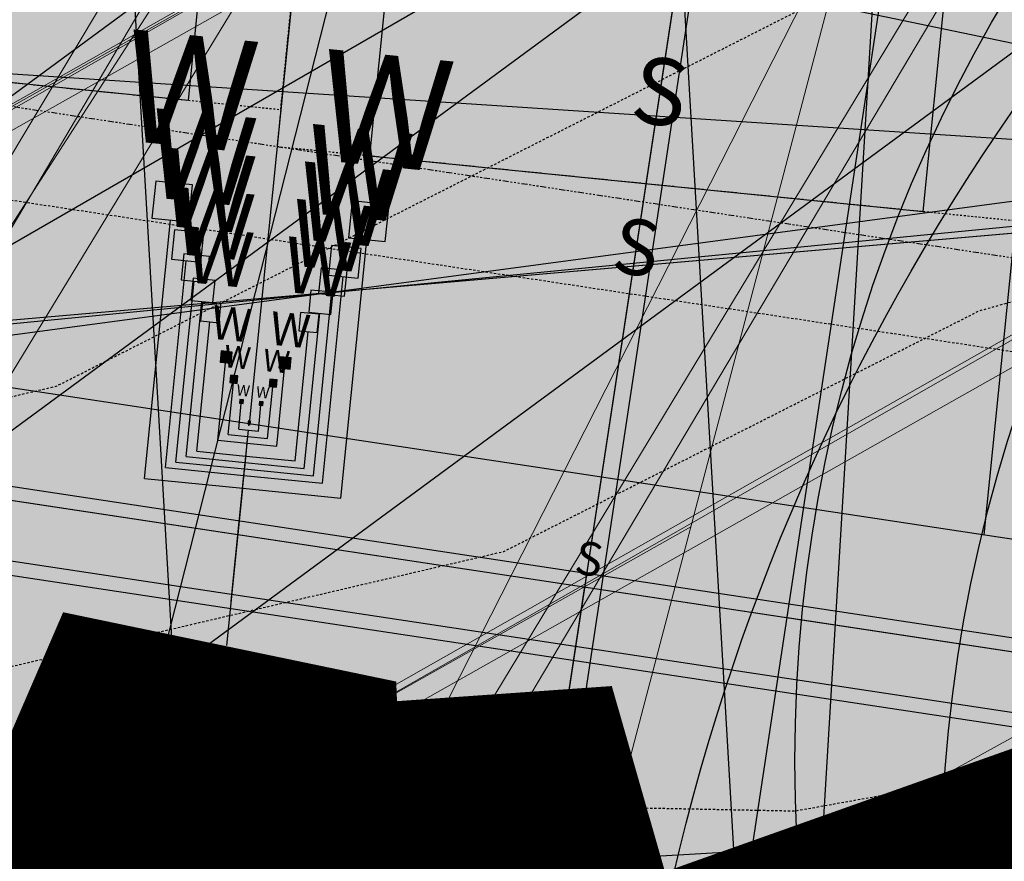
# Model space of a CAD drawing. Units: feet. Extents: x 2180049 to 2187117, y 13685001 to 13690677.
# Drawn here: x 2184783 to 2184836, y 13687415 to 13687460 of the extents above; entities that cross this region are included whole.
import ezdxf
from ezdxf.enums import TextEntityAlignment as Align

# ---------------------------------------------------------------- set-up
doc = ezdxf.new("R2010")
doc.units = ezdxf.units.FT
doc.header["$MEASUREMENT"] = 0
doc.linetypes.add('HIDDEN2', pattern=[0.1875, 0.125, -0.0625])
doc.linetypes.add('SETBACK', pattern=[0.7625, 0.325, -0.0625, 0.0625, -0.0625, 0.0625, -0.0625, 0.0625, -0.0625])
doc.layers.add('C-DTLS', color=2, linetype='Continuous', lineweight=0)
for name, color, linetype in [('CE-TOPO-MAJR', 14, 'HIDDEN2'), ('CE-TOPO-MINR', 13, 'HIDDEN2'), ('CP-BLDG-SBCK-U1', 1, 'SETBACK'), ('CP-DRWY-CDTL-U1', 7, 'Continuous'), ('CP-DRWY-CDTL-U1 @ 1000', 7, 'Continuous'), ('CP-DRWY-CDTL-U1 @ 2000', 7, 'Continuous'), ('CP-ELEC-STRC-U1', 4, 'Continuous'), ('CP-ELEC-STRC-U1 @ 2000', 4, 'Continuous'), ('CP-PAD-SETBACK', 13, 'Continuous'), ('CP-PAD-U1', 2, 'Continuous'), ('CP-ROAD-CURB-U1', 2, 'Continuous'), ('CP-RWAY-ESMT-U1', 3, 'Continuous'), ('CP-SSWR-STRC-U1', 1, 'Continuous'), ('CP-SSWR-STRC-U1 @ 2000', 1, 'Continuous'), ('CP-SSWR-SVRC-U1', 3, 'Continuous'), ('CP-SSWR-SVRC-U1 @ 100', 3, 'Continuous'), ('CP-SSWR-SVRC-U1 @ 1000', 3, 'Continuous'), ('CP-SSWR-SVRC-U1 @ 20', 3, 'Continuous'), ('CP-SSWR-SVRC-U1 @ 2000', 3, 'Continuous'), ('CP-SSWR-SVRC-U1 @ 30', 3, 'Continuous'), ('CP-SSWR-SVRC-U1 @ 50', 3, 'Continuous'), ('CP-SSWR-SVRC-U1 @ 60', 3, 'Continuous'), ('CP-SSWR-SVRC-U1 @ 70', 3, 'Continuous'), ('CP-SSWR-SVRC-U1 @ 80', 3, 'Continuous'), ('CP-SSWR-SYBL-U1', 2, 'Continuous'), ('CP-SSWR-SYBL-U1 @ 1000', 2, 'Continuous'), ('CP-SSWR-SYBL-U1 @ 2000', 2, 'Continuous'), ('CP-SUBD-LOTS-U1', 2, 'Continuous'), ('CP-SWLK-STRC-U1', 1, 'Continuous'), ('CP-TEXT-PAD', 7, 'Continuous'), ('CP-UTIL-ESMT-U1', 2, 'HIDDEN2'), ('CP-WATR-MAIN-U1', 5, 'Continuous'), ('CP-WATR-STRC-U1', 4, 'Continuous'), ('CP-WATR-STRC-U1 @ 1000', 4, 'Continuous'), ('CP-WATR-STRC-U1 @ 2000', 4, 'Continuous'), ('CP-WATR-SVRC-U1', 3, 'Continuous'), ('CP-WATR-SVRC-U1 @ 1', 3, 'Continuous'), ('CP-WATR-SVRC-U1 @ 10', 3, 'Continuous'), ('CP-WATR-SVRC-U1 @ 100', 3, 'Continuous'), ('CP-WATR-SVRC-U1 @ 1000', 3, 'Continuous'), ('CP-WATR-SVRC-U1 @ 20', 3, 'Continuous'), ('CP-WATR-SVRC-U1 @ 2000', 3, 'Continuous'), ('CP-WATR-SVRC-U1 @ 30', 3, 'Continuous'), ('CP-WATR-SVRC-U1 @ 50', 3, 'Continuous'), ('CP-WATR-SVRC-U1 @ 60', 3, 'Continuous'), ('CP-WATR-SVRC-U1 @ 70', 3, 'Continuous'), ('CP-WATR-SVRC-U1 @ 80', 3, 'Continuous')]:
    doc.layers.add(name, color=color, linetype=linetype)
doc.styles.get("Standard").update_dxf_attribs({"font": 'ariali.ttf'})

# ---------------------------------------------------------------- blocks, each defined once
blk = doc.blocks.new('*U11')
for p, q in [((-0.0575702969185025, -0.04342419731802879), (-0.06222629633915172, 0.03644019818706874)), ((-0.0598982966288267, -0.003491999565487118), (0.0598982966288267, 0.003491999565487118))]:
    blk.add_line(p, q)
blk = doc.blocks.new('*U222')
at = {"layer": 'CP-WATR-STRC-U1 @ 2000', "xscale": 2000, "yscale": 2000, "zscale": 2000}
blk.add_blockref('*U11', (2184911.778831141, 13687420.60687688), dxfattribs=at)
blk = doc.blocks.new('*U18')
blk.add_line((0.05320000000000392, -0.1144374946227847), (0.05320000000000391, 0.105000000000004))
blk = doc.blocks.new('*U229')
at = {"layer": 'CP-WATR-SVRC-U1 @ 2000', "xscale": 1999.999999999999, "yscale": 1999.999999999999, "zscale": 1999.999999999999, "rotation": 86.24939552913865}
blk.add_blockref('*U18', (2184619.415178745, 13687361.31348402), dxfattribs=at)
blk = doc.blocks.new('*U21')
blk.add_line((-0.0531999999999897, -0.03499999999999659), (-0.0531999999999897, 0.105000000000004))
blk = doc.blocks.new('*U232')
at = {"layer": 'CP-WATR-SVRC-U1 @ 1000', "xscale": 999.9999999999993, "yscale": 999.9999999999993, "zscale": 999.9999999999993, "rotation": 356.5535784320579}
blk.add_blockref('*U21', (2184880.205729103, 13687426.66939406), dxfattribs=at)
blk = doc.blocks.new('*U22')
for points in [[(-0.06319999999999482, 0.105000000000004), (-0.04319999999999879, 0.105000000000004), (-0.04319999999999879, 0.125), (-0.06319999999999482, 0.125)], [(0.04320000000001301, 0.105000000000004), (0.06320000000000903, 0.105000000000004), (0.06320000000000903, 0.125), (0.04320000000001301, 0.125)]]:
    blk.add_hatch(color=256).paths.add_polyline_path(points)
for p, q in [((-0.0531999999999897, -0.03499999999999659), (-0.0531999999999897, 0.105000000000004)), ((0.05320000000000391, -0.03499999999999659), (0.05320000000000391, 0.105000000000004)), ((-0.0531999999999897, -0.03499999999999659), (0, -0.03499999999999659)), ((0, -0.1201499063684761), (0, -0.03499999999999659)), ((0, -0.03499999999999659), (0.05320000000000391, -0.03499999999999659))]:
    blk.add_line(p, q)
for points in [[(-0.06319999999999482, 0.105000000000004), (-0.04319999999999879, 0.105000000000004), (-0.04319999999999879, 0.125), (-0.06319999999999482, 0.125)], [(0.04320000000001301, 0.105000000000004), (0.06320000000000903, 0.105000000000004), (0.06320000000000903, 0.125), (0.04320000000001301, 0.125)]]:
    blk.add_lwpolyline(points, close=True)
for p in [(-0.0494340947999774, 0.1452304956475245), (0.0563878244269489, 0.1452304956475245)]:
    blk.add_text('W', height=0.06).set_placement(p, align=Align.CENTER)
blk = doc.blocks.new('*U233')
at = {"layer": 'CP-WATR-SVRC-U1 @ 1', "rotation": 354.2619465192102}
blk.add_blockref('*U22', (2184795.37558666, 13687438.39535801), dxfattribs=at)
at = {"layer": 'CP-WATR-SVRC-U1 @ 10', "xscale": 9.999999999999995, "yscale": 9.999999999999995, "zscale": 9.999999999999995, "rotation": 354.2619465192102}
blk.add_blockref('*U22', (2184795.37558666, 13687438.39535801), dxfattribs=at)
at = {"layer": 'CP-WATR-SVRC-U1 @ 100', "xscale": 99.99999999999996, "yscale": 99.99999999999996, "zscale": 99.99999999999996, "rotation": 354.2619465192102}
blk.add_blockref('*U22', (2184795.37558666, 13687438.39535801), dxfattribs=at)
at = {"layer": 'CP-WATR-SVRC-U1 @ 20', "xscale": 19.99999999999999, "yscale": 19.99999999999999, "zscale": 19.99999999999999, "rotation": 354.2619465192102}
blk.add_blockref('*U22', (2184795.37558666, 13687438.39535801), dxfattribs=at)
at = {"layer": 'CP-WATR-SVRC-U1 @ 30', "xscale": 29.99999999999999, "yscale": 29.99999999999999, "zscale": 29.99999999999999, "rotation": 354.2619465192102}
blk.add_blockref('*U22', (2184795.37558666, 13687438.39535801), dxfattribs=at)
at = {"layer": 'CP-WATR-SVRC-U1 @ 50', "xscale": 49.99999999999998, "yscale": 49.99999999999998, "zscale": 49.99999999999998, "rotation": 354.2619465192102}
blk.add_blockref('*U22', (2184795.37558666, 13687438.39535801), dxfattribs=at)
at = {"layer": 'CP-WATR-SVRC-U1 @ 60', "xscale": 59.99999999999997, "yscale": 59.99999999999997, "zscale": 59.99999999999997, "rotation": 354.2619465192102}
blk.add_blockref('*U22', (2184795.37558666, 13687438.39535801), dxfattribs=at)
at = {"layer": 'CP-WATR-SVRC-U1 @ 70', "xscale": 69.99999999999997, "yscale": 69.99999999999997, "zscale": 69.99999999999997, "rotation": 354.2619465192102}
blk.add_blockref('*U22', (2184795.37558666, 13687438.39535801), dxfattribs=at)
at = {"layer": 'CP-WATR-SVRC-U1 @ 80', "xscale": 79.99999999999996, "yscale": 79.99999999999996, "zscale": 79.99999999999996, "rotation": 354.2619465192102}
blk.add_blockref('*U22', (2184795.37558666, 13687438.39535801), dxfattribs=at)
blk = doc.blocks.new('*U19')
blk.add_line((0.05320000000000391, -0.03499999999999659), (0.05320000000000391, 0.105000000000004))
blk = doc.blocks.new('*U234')
at = {"layer": 'CP-WATR-SVRC-U1 @ 2000', "xscale": 1999.999999999998, "yscale": 1999.999999999998, "zscale": 1999.999999999998, "rotation": 351.3995412967755}
blk.add_blockref('*U19', (2184710.039609949, 13687451.30190991), dxfattribs=at)
blk = doc.blocks.new('*U23')
blk.add_line((-0.0531999999999897, -0.03499999999999659), (-0.0531999999999897, 0.105000000000004))
blk.add_text('W', height=0.06).set_placement((-0.0494340947999774, 0.1452304956475245), align=Align.CENTER)
blk = doc.blocks.new('*U239')
at = {"layer": 'CP-WATR-SVRC-U1 @ 1000', "xscale": 999.9999999999994, "yscale": 999.9999999999994, "zscale": 999.9999999999994, "rotation": 277.6092149044252}
blk.add_blockref('*U23', (2184671.781376261, 13687321.03578942), dxfattribs=at)
at = {"layer": 'CP-WATR-SVRC-U1 @ 2000', "xscale": 1999.999999999999, "yscale": 1999.999999999999, "zscale": 1999.999999999999, "rotation": 277.6092149044252}
blk.add_blockref('*U23', (2184671.781376261, 13687321.03578942), dxfattribs=at)
blk = doc.blocks.new('*U199')
at = {"layer": 'CP-PAD-SETBACK', "linetype": 'HIDDEN2', "ltscale": 0.3}
blk.add_lwpolyline([(20, 0), (20, 90), (-20, 90), (-20, 0)], close=True, dxfattribs=at)
at = {"layer": 'CP-PAD-U1', "flags": 128}
blk.add_lwpolyline([(15, 0), (15, 70), (-15, 70), (-15, 0)], close=True, dxfattribs=at)
at = {"layer": 'CP-TEXT-PAD', "flags": 8}
for tag, p in [('SIZE', (0, 58.30466946586967)), ('DEPTH', (0.4403948336839676, 49.72180811571889))]:
    blk.add_attdef(tag, text='', height=5, dxfattribs=at).set_placement(p, align=Align.MIDDLE_CENTER)
blk = doc.blocks.new('*U32')
for p, q in [((-0.06530704141781785, -0.03057761176499983), (-0.05334358063609211, 0.04852280293760355)), ((-0.05932531102695604, 0.008972595586294832), (0, 0))]:
    blk.add_line(p, q)
blk = doc.blocks.new('*U245')
at = {"layer": 'CP-WATR-STRC-U1 @ 1000', "xscale": 1000, "yscale": 1000, "zscale": 1000}
blk.add_blockref('*U32', (2184883.693664929, 13687418.96954504), dxfattribs=at)
at = {"layer": 'CP-WATR-STRC-U1 @ 2000', "xscale": 2000, "yscale": 2000, "zscale": 2000}
blk.add_blockref('*U32', (2184883.693664929, 13687418.96954504), dxfattribs=at)
blk = doc.blocks.new('*U33')
for p, q in [((-0.05757029691782874, -0.04342419731892203), (-0.0622262963397171, 0.03644019818610326)), ((-0.05989829662877251, -0.003491999566416478), (0, 0))]:
    blk.add_line(p, q)
blk = doc.blocks.new('*U246')
at = {"layer": 'CP-WATR-STRC-U1 @ 2000', "xscale": 2000, "yscale": 2000, "zscale": 2000}
blk.add_blockref('*U33', (2184941.30636332, 13687422.32829694), dxfattribs=at)
blk = doc.blocks.new('Water Valve')
blk.add_hatch(color=256).paths.add_polyline_path([(0.03999999999999204, 0, 1), (-0.04000000000000625, 0, 1)])
blk.add_circle((0, 0), 0.04)
blk = doc.blocks.new('*U257')
at = {"layer": 'CP-WATR-STRC-U1 @ 2000', "xscale": 2000, "yscale": 2000, "zscale": 2000}
blk.add_blockref('Water Valve', (2184912.648035459, 13687413.66200702), dxfattribs=at)
blk = doc.blocks.new('*U258')
at = {"layer": 'CP-WATR-STRC-U1 @ 2000', "xscale": 2000, "yscale": 2000, "zscale": 2000}
blk.add_blockref('Water Valve', (2184904.790633941, 13687420.19947328), dxfattribs=at)
blk = doc.blocks.new('*U52')
blk.add_text('W', height=0.06).set_placement((0.0563878244269489, 0.1452304956475245), align=Align.CENTER)
blk = doc.blocks.new('*U274')
at = {"layer": 'CP-WATR-SVRC-U1 @ 2000', "xscale": 2000, "yscale": 2000, "zscale": 2000, "rotation": 184.0274999902334}
blk.add_blockref('*U52', (2184864.884157191, 13687718.95389799), dxfattribs=at)
blk = doc.blocks.new('*U182')
blk.add_hatch(color=256).paths.add_polyline_path([(-0.06319999999999482, 0.105000000000004), (-0.04319999999999879, 0.105000000000004), (-0.04319999999999879, 0.125), (-0.06319999999999482, 0.125)])
blk.add_lwpolyline([(-0.06319999999999482, 0.105000000000004), (-0.04319999999999879, 0.105000000000004), (-0.04319999999999879, 0.125), (-0.06319999999999482, 0.125)], close=True)
blk.add_text('W', height=0.06).set_placement((-0.0494340947999774, 0.1452304956475245), align=Align.CENTER)
blk = doc.blocks.new('*U275')
at = {"layer": 'CP-WATR-SVRC-U1 @ 2000', "xscale": 1999.999999999999, "yscale": 1999.999999999999, "zscale": 1999.999999999999, "rotation": 168.2467741098897}
blk.add_blockref('*U182', (2184789.552819975, 13687724.04042154), dxfattribs=at)
blk = doc.blocks.new('*U64')
at = {"layer": 'C-DTLS'}
h = blk.add_hatch(dxfattribs=at)
h.set_pattern_fill('ANSI31', color=1, scale=0.3, angle=89.03667969565176)
h.set_pattern_definition([(134.0366796956517, (96275.6046621386, -262197.3407405663), (-0.02695856045836686, -0.02606695260310607), [])])
edge = h.paths.add_edge_path()
edge.add_arc((0.06069924208415674, -0.0001406963394145195), 0.05999999999999998, 89.99999993700285, 179.9999999353842)
edge.add_line((0.0006992420897049403, -0.0001406962758304792), (0.0006992421193985199, 0.3598593037299359))
edge.add_arc((0.06069924211385035, 0.3598593036663376), 0.05999999999999998, 179.9999999353842, 269.9999999370028)
edge.add_line((0.06069924207830013, 0.2998593036980992), (0.5206992420953648, 0.2998593036980923))
edge.add_line((0.5206992420953648, 0.2998593036980995), (0.5206992421430874, 0.059859303674939))
edge.add_line((0.5206992421431158, 0.05985930367493901), (0.06069924210161159, 0.05985930366138147))
at = {"layer": 'C-DTLS', "color": 2}
blk.add_line((0.5206992420953648, 0.2998593036980995), (0.06069924207830013, 0.2998593036980992), dxfattribs=at)
blk = doc.blocks.new('*U300')
at = {"layer": 'CP-DRWY-CDTL-U1 @ 1000', "xscale": 1000, "yscale": 1000, "zscale": 1000, "rotation": 7.475638240106682}
blk.add_blockref('*U64', (2184360.481989895, 13687385.40286526), dxfattribs=at)
at = {"layer": 'CP-DRWY-CDTL-U1 @ 2000', "xscale": 2000, "yscale": 2000, "zscale": 2000, "rotation": 7.475638240106682}
blk.add_blockref('*U64', (2184360.481989895, 13687385.40286526), dxfattribs=at)
blk = doc.blocks.new('*U303')
at = {"layer": 'CP-DRWY-CDTL-U1 @ 1000', "xscale": 1000, "yscale": 1000, "zscale": 1000, "rotation": 105.1398807419012}
blk.add_blockref('*U64', (2185020.400467447, 13687439.7439376), dxfattribs=at)
at = {"layer": 'CP-DRWY-CDTL-U1 @ 2000', "xscale": 2000, "yscale": 2000, "zscale": 2000, "rotation": 105.1398807419012}
blk.add_blockref('*U64', (2185020.400467447, 13687439.7439376), dxfattribs=at)
blk = doc.blocks.new('KFW Lamp Post')
blk.add_line((0.03648131629623335, 0.02106250664793055), (0.06592618516429115, 0.03806249774624824))
blk = doc.blocks.new('*U311')
at = {"layer": 'CP-ELEC-STRC-U1 @ 2000', "xscale": 2000, "yscale": 2000, "zscale": 2000}
blk.add_blockref('KFW Lamp Post', (2184692.309965078, 13687395.95634935), dxfattribs=at)
blk = doc.blocks.new('Sewer Manhole')
h = blk.add_hatch(color=256)
h.dxf.hatch_style = 1
edge = h.paths.add_edge_path()
edge.add_arc((0, 0), 0.06, 0, 360)
for radius in [0.06, 0.05000040000000001]:
    blk.add_circle((0, 0), radius)
blk = doc.blocks.new('*U323')
at = {"layer": 'CP-SSWR-STRC-U1 @ 2000', "xscale": 2000, "yscale": 2000, "zscale": 2000}
blk.add_blockref('Sewer Manhole', (2184935.147910954, 13687386.88267282), dxfattribs=at)
blk = doc.blocks.new('*U77')
h = blk.add_hatch(color=256)
h.dxf.hatch_style = 1
h.paths.add_polyline_path([(-0.149930934240493, 0.02233060979860396), (0.1387656293432464, -0.09729607692092901), (0.161096239137768, 0.05263485732370687)])
at = {"flags": 128}
blk.add_lwpolyline([(-0.149930934240493, 0.02233060979860396), (0.161096239137768, 0.05263485732370687), (0.1387656293432464, -0.09729607692092901)], close=True, dxfattribs=at)
blk = doc.blocks.new('*U344')
at = {"layer": 'CP-SSWR-SYBL-U1 @ 1000', "xscale": 1000, "yscale": 1000, "zscale": 1000}
blk.add_blockref('*U77', (2184795.531649744, 13687408.11117396), dxfattribs=at)
at = {"layer": 'CP-SSWR-SYBL-U1 @ 2000', "xscale": 2000, "yscale": 2000, "zscale": 2000}
blk.add_blockref('*U77', (2184795.531649744, 13687408.11117396), dxfattribs=at)
blk = doc.blocks.new('*U75')
h = blk.add_hatch(color=256)
h.dxf.hatch_style = 1
h.paths.add_polyline_path([(-0.1469107472526744, 0.03735202160345937), (0.1282347364527809, -0.1108073952320708), (0.1655867580525963, 0.03610335202513781)])
at = {"flags": 128}
blk.add_lwpolyline([(-0.1469107472526744, 0.03735202160345937), (0.1655867580525963, 0.03610335202513781), (0.1282347364527809, -0.1108073952320708)], close=True, dxfattribs=at)
blk = doc.blocks.new('*U346')
at = {"layer": 'CP-SSWR-SYBL-U1 @ 2000', "xscale": 2000, "yscale": 2000, "zscale": 2000}
blk.add_blockref('*U75', (2184489.541656684, 13687471.64015575), dxfattribs=at)
blk = doc.blocks.new('*U128')
for p, q in [((0, 0.0799999999999983), (0, 0.798634642382565)), ((-0.0799999999999983, -8.628166150854817e-32), (5.016242825817024e-19, 0.0799999999999983))]:
    blk.add_line(p, q)
blk.add_text('S', height=0.06).set_placement((0, 0.8192044654306427), align=Align.CENTER)
blk = doc.blocks.new('*U392')
at = {"layer": 'CP-SSWR-SVRC-U1 @ 100', "xscale": 100, "yscale": 100, "zscale": 100, "rotation": 351.3544580635892}
blk.add_blockref('*U128', (2184809.872630351, 13687405.93064341), dxfattribs=at)
at = {"layer": 'CP-SSWR-SVRC-U1 @ 1000', "xscale": 1000, "yscale": 1000, "zscale": 1000, "rotation": 351.3544580635892}
blk.add_blockref('*U128', (2184809.872630351, 13687405.93064341), dxfattribs=at)
at = {"layer": 'CP-SSWR-SVRC-U1 @ 20', "xscale": 20, "yscale": 20, "zscale": 20, "rotation": 351.3544580635892}
blk.add_blockref('*U128', (2184809.872630351, 13687405.93064341), dxfattribs=at)
at = {"layer": 'CP-SSWR-SVRC-U1 @ 30', "xscale": 30, "yscale": 30, "zscale": 30, "rotation": 351.3544580635892}
blk.add_blockref('*U128', (2184809.872630351, 13687405.93064341), dxfattribs=at)
at = {"layer": 'CP-SSWR-SVRC-U1 @ 50', "xscale": 50, "yscale": 50, "zscale": 50, "rotation": 351.3544580635892}
blk.add_blockref('*U128', (2184809.872630351, 13687405.93064341), dxfattribs=at)
at = {"layer": 'CP-SSWR-SVRC-U1 @ 60', "xscale": 60, "yscale": 60, "zscale": 60, "rotation": 351.3544580635892}
blk.add_blockref('*U128', (2184809.872630351, 13687405.93064341), dxfattribs=at)
at = {"layer": 'CP-SSWR-SVRC-U1 @ 70', "xscale": 70, "yscale": 70, "zscale": 70, "rotation": 351.3544580635892}
blk.add_blockref('*U128', (2184809.872630351, 13687405.93064341), dxfattribs=at)
at = {"layer": 'CP-SSWR-SVRC-U1 @ 80', "xscale": 80, "yscale": 80, "zscale": 80, "rotation": 351.3544580635892}
blk.add_blockref('*U128', (2184809.872630351, 13687405.93064341), dxfattribs=at)
blk = doc.blocks.new('*U393')
at = {"layer": 'CP-SSWR-SVRC-U1 @ 1000', "xscale": 1000, "yscale": 1000, "zscale": 1000, "rotation": 351.3544580635892}
blk.add_blockref('*U128', (2184852.070068382, 13687399.61914727), dxfattribs=at)
blk = doc.blocks.new('*U106')
blk.add_line((-0.07999999999999835, -8.628166150854817e-32), (-4.89011917420652e-17, 0.0799999999999983))
blk = doc.blocks.new('*U394')
at = {"layer": 'CP-SSWR-SVRC-U1 @ 2000', "xscale": 2000, "yscale": 2000, "zscale": 2000, "rotation": 351.3544580635892}
blk.add_blockref('*U106', (2184909.281961529, 13687390.81556238), dxfattribs=at)
blk = doc.blocks.new('*U461')
at = {"layer": 'CP-DRWY-CDTL-U1 @ 1000', "xscale": 1000, "yscale": 1000, "zscale": 1000, "rotation": 255.2778175315301}
blk.add_blockref('*U64', (2184657.56889669, 13687769.48239134), dxfattribs=at)
at = {"layer": 'CP-DRWY-CDTL-U1 @ 2000', "xscale": 2000, "yscale": 2000, "zscale": 2000, "rotation": 255.2778175315301}
blk.add_blockref('*U64', (2184657.56889669, 13687769.48239134), dxfattribs=at)
blk = doc.blocks.new('*U462')
at = {"layer": 'CP-DRWY-CDTL-U1 @ 1000', "xscale": 1000, "yscale": 1000, "zscale": 1000, "rotation": 255.2778175315301}
blk.add_blockref('*U64', (2184601.440614135, 13687784.09780532), dxfattribs=at)
at = {"layer": 'CP-DRWY-CDTL-U1 @ 2000', "xscale": 2000, "yscale": 2000, "zscale": 2000, "rotation": 255.2778175315301}
blk.add_blockref('*U64', (2184601.440614135, 13687784.09780532), dxfattribs=at)
blk = doc.blocks.new('*U463')
at = {"layer": 'CP-DRWY-CDTL-U1 @ 1000', "xscale": 1000, "yscale": 1000, "zscale": 1000, "rotation": 105.1398807402753}
blk.add_blockref('*U64', (2184999.16158197, 13687433.94421008), dxfattribs=at)
at = {"layer": 'CP-DRWY-CDTL-U1 @ 2000', "xscale": 2000, "yscale": 2000, "zscale": 2000, "rotation": 105.1398807402753}
blk.add_blockref('*U64', (2184999.16158197, 13687433.94421008), dxfattribs=at)
blk = doc.blocks.new('*U188')
blk.add_line((0, 0.0799999999999983), (0, 0.7173310910731798))
blk = doc.blocks.new('*U493')
at = {"layer": 'CP-SSWR-SVRC-U1 @ 1000', "xscale": 999.9999999999995, "yscale": 999.9999999999995, "zscale": 999.9999999999995, "rotation": 274.9629050711821}
blk.add_blockref('*U188', (2184341.834466716, 13687405.71734186), dxfattribs=at)
at = {"layer": 'CP-SSWR-SVRC-U1 @ 2000', "xscale": 1999.999999999999, "yscale": 1999.999999999999, "zscale": 1999.999999999999, "rotation": 274.9629050711821}
blk.add_blockref('*U188', (2184341.834466716, 13687405.71734186), dxfattribs=at)
blk = doc.blocks.new('*U522')
at = {"layer": 'CP-DRWY-CDTL-U1 @ 2000', "xscale": 2000, "yscale": 2000, "zscale": 2000, "rotation": 243.0639903792578}
blk.add_blockref('*U64', (2184362.210782201, 13687873.84220425), dxfattribs=at)
blk = doc.blocks.new('*U523')
at = {"layer": 'CP-DRWY-CDTL-U1 @ 2000', "xscale": 2000, "yscale": 2000, "zscale": 2000, "rotation": 243.0639903792578}
blk.add_blockref('*U64', (2184310.441944337, 13687899.9952852), dxfattribs=at)
blk = doc.blocks.new('*U527')
at = {"layer": 'CP-DRWY-CDTL-U1 @ 1000', "xscale": 999.9999999999998, "yscale": 999.9999999999998, "zscale": 999.9999999999998, "rotation": 255.2778175315301}
blk.add_blockref('*U64', (2184678.86846617, 13687763.97471044), dxfattribs=at)
at = {"layer": 'CP-DRWY-CDTL-U1 @ 2000', "xscale": 2000, "yscale": 2000, "zscale": 2000, "rotation": 255.2778175315301}
blk.add_blockref('*U64', (2184678.86846617, 13687763.97471044), dxfattribs=at)
blk = doc.blocks.new('*U528')
at = {"layer": 'CP-DRWY-CDTL-U1 @ 1000', "xscale": 999.9999999999995, "yscale": 999.9999999999995, "zscale": 999.9999999999995, "rotation": 255.2778175315301}
blk.add_blockref('*U64', (2184734.998472814, 13687749.36585795), dxfattribs=at)
at = {"layer": 'CP-DRWY-CDTL-U1 @ 2000', "xscale": 1999.999999999999, "yscale": 1999.999999999999, "zscale": 1999.999999999999, "rotation": 255.2778175315301}
blk.add_blockref('*U64', (2184734.998472814, 13687749.36585795), dxfattribs=at)

msp = doc.modelspace()

# ---------------------------------------------------------------- hatches: boundary and pattern name
at = {"layer": 'CP-SWLK-STRC-U1'}
h = msp.add_hatch(dxfattribs=at)
h.set_pattern_fill('AR-CONC', color=256)
h.set_pattern_definition([(49.99999999999999, (2184735.539027796, 13687850.35203894), (7.172601826007535, -0.6275213498259511), [0.75, -8.25]), (355, (2184735.539027796, 13687850.35203894), (-1.38751333613, 7.521921337000118), [0.6, -6.6]), (100.45144446, (2184736.136744606, 13687850.2997455), (5.78508846727112, 6.894399909686294), [0.6374019199999998, -7.011421119999999]), (46.18420000000001, (2184735.539027796, 13687852.35203894), (10.67241330671572, -1.655192807930765), [1.125, -12.375]), (96.63563549, (2184736.428395246, 13687852.21410587), (9.346619456742284, 9.741186007745505), [0.95610342, -10.5171376]), (351.1841639899999, (2184735.539027796, 13687852.35203894), (9.346619450547731, 9.741186002699902), [0.9, -9.90000001]), (21, (2184736.539027796, 13687851.85203894), (5.969070521184617, -4.026188906653388), [0.75, -8.25]), (326.0000000000001, (2184736.539027796, 13687851.85203894), (2.433153319215817, 7.25150045046853), [0.6, -6.6]), (71.45144474, (2184737.036450336, 13687851.5165232), (8.402223767299711, 3.225311528063538), [0.6374019000000001, -7.01142112]), (37.50000000000001, (2184735.539027796, 13687850.35203894), (0.1215985531729067, 3.328938538313115), [0, -6.52, 0, -6.7, 0, -6.625]), (7.499999999999999, (2184735.539027796, 13687850.35203894), (2.630695374421486, 3.944117118823602), [0, -3.82, 0, -6.37, 0, -2.525]), (327.5, (2184733.309027796, 13687850.35203894), (5.33822436172409, -0.2255487173437976), [0, -2.5, 0, -7.8, 0, -10.35]), (317.5, (2184732.309027796, 13687850.35203894), (5.831861693423862, 1.001049823323177), [0, -3.25, 0, -5.18, 0, -7.35])])
edge = h.paths.add_edge_path()
edge.add_arc((2184727.920058502, 13687917.61516181), 52.84144088340966, 275.57065022418277, 353.41639717974033, ccw=False)
edge.add_arc((2184734.987038268, 13687844.8661795), 20.24999999517741, 95.49039746062903, 153.197567051336)
edge.add_line((2184716.912563163, 13687853.9972172), (2184700.432733919, 13687821.37614249))
edge.add_arc((2184709.35573896, 13687816.8670461), 9.997598172386297, 153.1909856386434, 204.3110620152449)
edge.add_line((2184700.244689711, 13687812.75113177), (2184708.822738332, 13687793.75682057))
edge.add_arc((2184717.936449264, 13687797.87267687), 10.00000000398943, 204.3044806189487, 255.4113941791154)
edge.add_line((2184715.417680174, 13687788.19508408), (2184787.322925014, 13687769.48043967))
edge.add_arc((2184845.569460168, 13687993.274773), 231.249999975573, 255.411394182795, 285.2734574069589)
edge.add_line((2184906.486765444, 13687770.19262579), (2184948.523422237, 13687781.67162528))
edge.add_arc((2184945.889160387, 13687791.31842083), 9.999999999457515, 285.2734574037324, 333.1826733243302)
edge.add_line((2184954.813654676, 13687786.80694639), (2184961.925614931, 13687800.87566148))
edge.add_arc((2184953.001120598, 13687805.38713594), 10.00000004162499, 333.1826734101068, 375.2734573112253)
edge.add_line((2184962.647916198, 13687808.02139778), (2184954.523826343, 13687837.77221163))
edge.add_arc((2185368.130185854, 13687950.71618832), 428.7499999991801, 158.190947085303, 195.2734573896736, ccw=False)
edge.add_line((2184970.067050438, 13688110.00304504), (2185221.290800107, 13688737.81952522))
edge.add_arc((2185620.267004126, 13688578.06950359), 429.7697997581302, 148.027229458968, 158.1788423187832, ccw=False)
edge.add_line((2185255.693351248, 13688805.63956404), (2185310.688592852, 13688893.70206732))
edge.add_arc((2184995.798815419, 13689090.35147819), 371.2500003038586, 328.0151246470103, 334.8298553948235)
edge.add_arc((2185251.927623977, 13688969.9893845), 88.25000000321359, 334.8298553971198, 362.3167403415414)
edge.add_arc((2185451.76415059, 13688978.07413023), 111.7500012033911, 161.7688246177106, 182.316740230137, ccw=False)
edge.add_line((2185345.623779813, 13689013.03531529), (2185371.984827534, 13689093.06610824))
edge.add_line((2185371.984827534, 13689093.06610824), (2185377.683639323, 13689091.18899764))
edge.add_line((2185377.683639323, 13689091.18899764), (2185351.322591602, 13689011.15820469))
edge.add_arc((2185451.764620273, 13688978.07406458), 105.7504678484945, 161.7688704532007, 182.316694396541)
edge.add_arc((2185251.927623984, 13688969.9893845), 94.24999999582785, -25.17014460353988, 2.3167403437597045, ccw=False)
edge.add_arc((2184995.798815443, 13689090.35147817), 377.2500002753922, 328.01512464700716, 334.8298553953745, ccw=False)
edge.add_line((2185315.777720564, 13688890.52389503), (2185260.78247896, 13688802.46139174))
edge.add_arc((2185619.749365307, 13688578.33208227), 423.1916502713278, 148.0204484584413, 158.1856233198966)
edge.add_line((2185226.861362937, 13688735.59043802), (2184975.637613267, 13688107.77395783))
edge.add_arc((2185368.130185855, 13687950.71618832), 422.7499999998012, 158.190947085303, 195.2734573896899)
edge.add_line((2184960.311903677, 13687839.35276874), (2184968.663600764, 13687808.76844609))
edge.add_arc((2184962.87552343, 13687807.18788898), 6.000000000082947, -26.817326663336814, 15.273457404511191, ccw=False)
edge.add_line((2184968.230220004, 13687804.48100431), (2184963.538281931, 13687795.19952105))
edge.add_line((2184963.538281931, 13687795.19952105), (2184965.098520059, 13687790.44918874))
edge.add_line((2184965.098520059, 13687790.44918874), (2184959.846884916, 13687789.34277902))
edge.add_line((2184959.846884916, 13687789.34277902), (2184956.779967052, 13687781.83037903))
edge.add_arc((2184951.425270466, 13687784.53726371), 6.000000016114607, 296.95836340844215, 333.18267329558506, ccw=False)
edge.add_arc((2184945.424040922, 13687801.81670071), 24.25000061183367, 285.2734574694409, 291.0781310465088, ccw=False)
edge.add_line((2184951.812126095, 13687778.4232209), (2184907.540470197, 13687766.33390757))
edge.add_arc((2184845.569460169, 13687993.27477303), 235.2499999980162, 255.4113941840798, 285.2734574085236, ccw=False)
edge.add_line((2184786.315417379, 13687765.60940255), (2184711.844388485, 13687784.9918388))
edge.add_arc((2184718.204279823, 13687809.42775859), 25.24999789856374, 250.2241968433855, 255.4113943718467, ccw=False)
edge.add_arc((2184712.21978334, 13687791.09402441), 5.999999985612913, 204.3044805859523, 244.7585615750487, ccw=False)
edge.add_line((2184706.751556795, 13687788.62451063), (2184705.691101371, 13687790.97266943))
edge.add_line((2184705.691101371, 13687790.97266943), (2184702.413462771, 13687798.23032095))
edge.add_line((2184702.413462771, 13687798.23032095), (2184695.02490249, 13687814.59075669))
edge.add_arc((2184700.493129043, 13687817.06027048), 5.999999996312563, 163.8504043095743, 204.3044806178505, ccw=False)
edge.add_arc((2184718.204278834, 13687809.42776133), 25.24999826053548, 153.1975668299426, 158.3847652678061, ccw=False)
edge.add_line((2184695.666971961, 13687820.81337554), (2184713.342296475, 13687855.80087897))
edge.add_arc((2184734.987038243, 13687844.86617954), 24.24999995654752, 95.490397409651, 153.1975671015412, ccw=False)
edge.add_arc((2184728.002476605, 13687917.53127358), 48.75000000316816, 275.4903974667587, 570.9047366194098)
edge.add_arc((2184665.366837883, 13687880.03758399), 24.24999997995666, -26.80243298533219, 30.90473665168679, ccw=False)
edge.add_line((2184687.011579655, 13687869.10288451), (2184662.046374846, 13687819.68539359))
edge.add_arc((2184656.690974769, 13687822.39088629), 6.000000060634544, 294.3045334439619, 333.19756684335914, ccw=False)
edge.add_line((2184659.160493619, 13687816.92266196), (2184649.962059736, 13687812.76853363))
edge.add_line((2184649.962059736, 13687812.76853363), (2184648.859156804, 13687808.53096952))
edge.add_line((2184648.859156804, 13687808.53096952), (2184644.020360408, 13687809.79035406))
edge.add_line((2184644.020360408, 13687809.79035406), (2184644.107317088, 13687810.12445827))
edge.add_line((2184644.107317088, 13687810.12445827), (2184635.498548668, 13687806.23663027))
edge.add_arc((2184633.029029862, 13687811.70485456), 6.000000000319661, 255.4113942056903, 294.3045332419841, ccw=False)
edge.add_line((2184631.517768412, 13687805.89829888), (2184535.005704278, 13687831.0173144))
edge.add_arc((2184657.2289743, 13688300.62250482), 485.2500001026216, 243.1975670310764, 255.4113941828145, ccw=False)
edge.add_line((2184438.422255811, 13687867.50452719), (2184425.028637852, 13687874.27084432))
edge.add_arc((2184427.734130501, 13687879.62624435), 5.999999996188332, 198.1975741854105, 243.1975670655278, ccw=False)
edge.add_line((2184422.034218858, 13687877.75247616), (2184419.090069165, 13687886.70843627))
edge.add_line((2184419.090069165, 13687886.70843627), (2184414.627235524, 13687888.96301292))
edge.add_line((2184414.627235524, 13687888.96301292), (2184416.881812179, 13687893.42584656))
edge.add_line((2184416.881812179, 13687893.42584656), (2184413.937670081, 13687902.38178356))
edge.add_arc((2184419.637581722, 13687904.25555175), 5.999999994332649, 153.197567021704, 198.19757421064, ccw=False)
edge.add_line((2184414.282181696, 13687906.9610444), (2184479.500143603, 13688036.05704282))
edge.add_arc((2184503.822585372, 13688023.76959709), 27.2499999315733, 96.74530523477682, 153.1975671262749, ccw=False)
edge.add_arc((2184494.895927344, 13688099.24353144), 48.74999999974359, 276.7453053125022, 569.6498287780587)
edge.add_arc((2184428.846984969, 13688061.64649417), 27.25000000079437, -26.802432953248, 29.64982877709508, ccw=False)
edge.add_line((2184453.169426783, 13688049.35904837), (2184388.365206809, 13687921.08203335))
edge.add_arc((2184365.827899614, 13687932.46764762), 25.24999857289778, 329.1396526774946, 333.1975670507262, ccw=False)
edge.add_arc((2184382.596066931, 13687922.96854676), 6.000000007102634, 288.1975742828615, 324.86747670979366, ccw=False)
edge.add_line((2184384.46983513, 13687917.26863511), (2184375.513884894, 13687914.32448865))
edge.add_line((2184375.513884894, 13687914.32448865), (2184373.259308243, 13687909.86165501))
edge.add_line((2184373.259308243, 13687909.86165501), (2184368.7964746, 13687912.11623166))
edge.add_line((2184368.7964746, 13687912.11623166), (2184359.840527635, 13687909.17208628))
edge.add_arc((2184357.966759445, 13687914.87199794), 6.000000005973627, 251.5276990897818, 288.19757419282007, ccw=False)
edge.add_arc((2184365.827898411, 13687932.46764842), 25.25000015829544, 243.1975670533448, 247.2555014917784, ccw=False)
edge.add_line((2184354.442283427, 13687909.93033981), (2184150.583836946, 13688012.91751649))
edge.add_arc((2184162.871282744, 13688037.2399583), 27.24999999795242, 162.282287332959, 243.19756704759868, ccw=False)
edge.add_arc((2184090.476156876, 13688060.36885258), 48.75000000183978, 342.2822873323032, 621.8692851138871)
edge.add_arc((2184079.72732947, 13687985.13280595), 27.25000001770892, 63.19756705214968, 81.86928510690962, ccw=False)
edge.add_line((2184092.014775275, 13688009.45524778), (2184425.120250258, 13687841.17381037))
edge.add_arc((2184657.228974263, 13688300.62250472), 514.7499999977122, 243.197567029731, 255.4113941841323)
edge.add_line((2184527.575335469, 13687802.46841566), (2184778.885048618, 13687737.0605038))
edge.add_arc((2184845.569460168, 13687993.27477293), 264.7499999081951, 255.4113941898571, 285.2734574140636)
edge.add_line((2184915.311542655, 13687737.87586068), (2184958.97526996, 13687749.79916623))
edge.add_arc((2184960.55582707, 13687744.0110889), 6.000000000328282, 63.18267328895382, 105.2734574130906, ccw=False)
edge.add_line((2184963.262711742, 13687749.36578547), (2184972.089560412, 13687744.90367243))
edge.add_line((2184972.089560412, 13687744.90367243), (2184976.91295819, 13687746.22080336))
edge.add_line((2184976.91295819, 13687746.22080336), (2184978.102692544, 13687741.86393806))
edge.add_line((2184978.102692544, 13687741.86393806), (2184981.644290626, 13687740.07360364))
edge.add_line((2184981.644290626, 13687740.07360364), (2184985.968523639, 13687737.88763477))
edge.add_arc((2184983.261638958, 13687732.53293819), 6.000000007396615, 26.567579563813013, 63.182673233570085, ccw=False)
edge.add_arc((2184965.971283844, 13687726.57169488), 24.24999967975828, 15.273457378474575, 20.88448551436352, ccw=False)
edge.add_line((2184989.364762762, 13687732.95977977), (2185059.436127965, 13687476.35501797))
edge.add_arc((2185036.042646019, 13687469.96693227), 24.25000281401293, 12.721318060399085, 15.27345734078682, ccw=False)
edge.add_arc((2185053.791118421, 13687474.25053962), 6.000000001149313, -29.88824456151241, 10.141371055440686, ccw=False)
edge.add_line((2185058.993112457, 13687471.26068042), (2185054.450517303, 13687463.35711329))
edge.add_line((2185054.450517303, 13687463.35711329), (2185055.754030256, 13687458.53001747))
edge.add_line((2185055.754030256, 13687458.53001747), (2185050.926934443, 13687457.22650452))
edge.add_line((2185050.926934443, 13687457.22650452), (2185046.479402971, 13687449.48833672))
edge.add_arc((2185041.27740893, 13687452.47819593), 6.000000006475314, 289.45865491284445, 330.11175542980357, ccw=False)
edge.add_line((2185043.276168262, 13687446.82090318), (2185042.430733725, 13687446.57345376))
edge.add_line((2185042.430733725, 13687446.57345376), (2184969.998578293, 13687426.79431957))
edge.add_arc((2184896.436816126, 13687696.18108546), 279.2499999797851, 261.39954129349405, 285.273457409211, ccw=False)
edge.add_line((2184854.676860952, 13687420.07120039), (2184672.646786559, 13687447.60215149))
edge.add_arc((2184744.315393605, 13687921.46307334), 479.2499999943681, 255.4113941852124, 261.39954129379754, ccw=False)
edge.add_line((2184623.603385082, 13687457.6644387), (2184392.505537964, 13687517.81184576))
edge.add_arc((2184398.613553005, 13687541.28000829), 24.25000000484579, 213.8924194222268, 255.4113941799253, ccw=False)
edge.add_arc((2184336.357097671, 13687499.45736167), 50.75000000300194, 33.89241939887759, 229.128189682414)
edge.add_arc((2184287.279433718, 13687442.74419825), 24.25000002468032, 7.609214925797119, 49.12818968906532, ccw=False)
edge.add_line((2184311.315894464, 13687445.95528156), (2184325.898833485, 13687336.79516071))
edge.add_line((2184325.898833485, 13687336.79516071), (2184321.934056459, 13687336.26549748))
edge.add_line((2184321.934056459, 13687336.26549748), (2184320.429364289, 13687347.5288223))
edge.add_line((2184320.429364289, 13687347.5288223), (2184319.305754227, 13687348.38760075))
edge.add_line((2184319.305754227, 13687348.38760075), (2184318.643675198, 13687353.34357204))
edge.add_line((2184318.643675198, 13687353.34357204), (2184319.502453646, 13687354.4671821))
edge.add_line((2184319.502453646, 13687354.4671821), (2184307.351117437, 13687445.42561834))
edge.add_arc((2184287.279433723, 13687442.74419825), 20.25000001972526, 7.609214928971429, 49.12818969046538)
edge.add_arc((2184336.357097671, 13687499.45736167), 54.75000000389607, 33.89241940152732, 229.1281896847916, ccw=False)
edge.add_arc((2184398.613553005, 13687541.28000829), 20.25000000599677, 213.8924194233149, 255.4113941791385)
edge.add_line((2184393.513045599, 13687521.68288288), (2184624.610892717, 13687461.53547582))
edge.add_arc((2184744.315393615, 13687921.46307334), 475.2499999962115, 255.4113941840803, 261.3995412926075)
edge.add_line((2184673.244959596, 13687451.55717223), (2184855.275033989, 13687424.02622113))
edge.add_arc((2184896.436816127, 13687696.18108546), 275.2499999802498, 261.3995412933518, 285.2734574091206)
edge.add_line((2184968.944873553, 13687430.6530378), (2185038.620345673, 13687449.67940121))
edge.add_arc((2185035.986083825, 13687459.32619677), 9.999999999089512, 285.273457396011, 330.1117554490519)
edge.add_line((2185044.656073885, 13687454.3430981), (2185052.461796209, 13687467.92411254))
edge.add_arc((2185043.791806146, 13687472.90721121), 10.0000000020197, 330.1117554583585, 375.2734574053659)
edge.add_line((2185053.438601704, 13687475.54147306), (2184983.722024549, 13687730.8469837))
edge.add_arc((2184974.075228993, 13687728.21272185), 9.999999999253635, 15.27345740958292, 63.18267328256916)
edge.add_line((2184978.586703447, 13687737.13721614), (2184964.205247588, 13687744.40727186))
edge.add_arc((2184959.693773134, 13687735.48277757), 9.999999999866159, 63.18267328018808, 105.2734574088801)
edge.add_line((2184957.059511284, 13687745.12957313), (2184916.365247379, 13687734.01714245))
edge.add_arc((2184845.569460169, 13687993.27477301), 268.7499999787365, 255.41139418298138, 285.2734574060512, ccw=False)
edge.add_line((2184777.877540935, 13687733.18946669), (2184526.567827834, 13687798.59737854))
edge.add_arc((2184657.228974264, 13688300.62250472), 518.750000000087, 243.1975670298254, 255.4113941841845, ccw=False)
edge.add_line((2184423.316588488, 13687837.60354368), (2184090.211113506, 13688005.88498109))
edge.add_arc((2184079.727329486, 13687985.132806), 23.24999996386599, 63.19756702977045, 81.86928512693659)
edge.add_arc((2184090.47615688, 13688060.36885258), 52.75000000046701, 55.16188140276148, 261.8692851092513, ccw=False)
edge.add_line((2184120.610108578, 13688103.66443498), (2184122.0128243, 13688103.84440319))
edge.add_line((2184122.0128243, 13688103.84440319), (2184124.386850235, 13688102.01028192))
edge.add_line((2184124.386850235, 13688102.01028192), (2184124.56460961, 13688100.62478246))
edge.add_arc((2184090.476156873, 13688060.36885258), 52.75000000345946, -17.717712663116174, 49.742296452868516, ccw=False)
edge.add_arc((2184162.871282746, 13688037.2399583), 23.2500000004031, 162.2822873352657, 243.1975670455383)
edge.add_line((2184152.387498714, 13688016.48778318), (2184354.107222271, 13687914.58106718))
edge.add_arc((2184358.616376694, 13687923.5067339), 9.999999999911925, 243.1975670418126, 288.1975742142409)
edge.add_line((2184361.739323677, 13687914.00688116), (2184380.072682615, 13687920.03372279))
edge.add_arc((2184376.94973563, 13687929.53357554), 10.00000000242556, 288.1975742210464, 333.1975670394807)
edge.add_line((2184385.875402351, 13687925.02442111), (2184449.599160095, 13688051.16271014))
edge.add_arc((2184428.846984969, 13688061.64649417), 23.25000000090485, 333.1975670475975, 389.6498287788775)
edge.add_arc((2184494.895927343, 13688099.24353144), 52.75000000126023, 25.757957570325516, 209.6498287832254, ccw=False)
edge.add_line((2184542.404576166, 13688122.16711727), (2184544.361387555, 13688117.56648825))
edge.add_arc((2184494.895927345, 13688099.24353144), 52.75000000133648, -83.25469468820341, 20.32559766593198, ccw=False)
edge.add_arc((2184503.822585415, 13688023.76959702), 23.2499999986698, 96.7453053089788, 153.1975670496248)
edge.add_line((2184483.070410292, 13688034.25338105), (2184419.34665098, 13687908.11508892))
edge.add_arc((2184428.272317709, 13687903.6059345), 10.00000000759899, 153.1975670670522, 198.1975741747651)
edge.add_line((2184418.772464957, 13687900.48298752), (2184424.799306544, 13687882.14962868))
edge.add_arc((2184434.299159287, 13687885.27257566), 9.999999998765572, 198.1975741914294, 243.1975670537197)
edge.add_line((2184429.790004866, 13687876.34690894), (2184440.225917581, 13687871.07479388))
edge.add_arc((2184657.228974273, 13688300.62250474), 481.2500000247791, 243.1975670300562, 255.4113941837903)
edge.add_line((2184536.013211913, 13687834.88835152), (2184629.791786226, 13687810.48077632))
edge.add_arc((2184632.310555312, 13687820.15836911), 10.00000000282302, 255.4113941997716, 294.304533226558)
edge.add_line((2184636.426419986, 13687811.04466196), (2184657.717093342, 13687820.23243156))
edge.add_arc((2184657.511300109, 13687820.68811692), 0.4999999988561435, 294.3045331610623, 333.1931166729835)
edge.add_line((2184657.957565931, 13687820.46262453), (2184683.441312967, 13687870.90654628))
edge.add_arc((2184665.366837855, 13687880.03758399), 20.25000000374694, 333.1975670455414, 390.9047366138054)
edge.add_arc((2184728.002476607, 13687917.53127357), 52.74999999613762, -1.0448806486576814, 210.9047366044102, ccw=False)
edge.add_line((2184780.74370521, 13687916.56934584), (2184780.413042748, 13687911.55673961))

# ---------------------------------------------------------------- linework, layer by layer
at = {"layer": 'CE-TOPO-MAJR', "color": 14, "linetype": 'HIDDEN2', "lineweight": -3, "elevation": 615, "flags": 128}
msp.add_lwpolyline([(2184159.806554224, 13687372.81837906), (2184200.267736575, 13687363.34435016), (2184210.756457068, 13687360.10656825), (2184240.548903203, 13687364.45332584), (2184266.719263082, 13687368.131688), (2184315.830956303, 13687357.88170549), (2184317.391535484, 13687357.49222429), (2184317.692737448, 13687357.49027508), (2184318.161094001, 13687357.40853984), (2184368.103689064, 13687353.33997998), (2184397.073458502, 13687349.99893906), (2184423.846186075, 13687354.01195997), (2184456.107314791, 13687357.08313794), (2184470.74245789, 13687356.71414188), (2184476.604958632, 13687357.32383597), (2184508.714545, 13687360.75634142), (2184535.610923037, 13687363.01516588), (2184562.927941794, 13687365.96946349), (2184589.120647177, 13687369.31819734), (2184618.511353849, 13687370.28517149), (2184648.008606388, 13687387.20428148), (2184650.526629193, 13687387.83215859), (2184652.137364071, 13687388.06377195), (2184658.496484876, 13687389.04105822), (2184709.800181822, 13687393.18656899), (2184724.337665526, 13687397.10317989), (2184742.523170989, 13687404.2322055), (2184768.062156803, 13687407.38443197), (2184812.517703349, 13687417.76912032), (2184824.795063089, 13687417.52765618), (2184837.712196851, 13687419.84204626), (2184885.916969012, 13687431.98933006), (2184899.507409954, 13687433.95696285), (2184915.131784035, 13687441.31645775), (2184933.939836046, 13687446.96503735), (2184949.167418449, 13687453.83285237), (2184968.730705637, 13687456.48810316), (2184992.287089027, 13687465.85690506), (2185000.127655399, 13687467.02457089), (2185006.250872958, 13687469.35004042), (2185041.0872365, 13687465.87900943), (2185063.454523507, 13687470.40261275), (2185110.03393624, 13687472.81797857), (2185113.859151523, 13687472.59443611)], dxfattribs=at)
at = {"layer": 'CE-TOPO-MINR', "color": 13, "linetype": 'HIDDEN2', "lineweight": -3, "flags": 128}
for points, elevation in [([(2184177.848957739, 13687426.63803744), (2184183.239315339, 13687425.88809877), (2184196.733717964, 13687422.5787915), (2184231.073237644, 13687411.45468285), (2184255.425999194, 13687413.68139415), (2184287.221582668, 13687413.6185033), (2184295.957792117, 13687411.43816579), (2184318.673592972, 13687411.29116123), (2184338.875447769, 13687409.49722676), (2184374.06771573, 13687401.68133304), (2184386.74419427, 13687401.33785078), (2184414.878324093, 13687403.16517655), (2184443.484247368, 13687401.43147671), (2184453.523259784, 13687401.17836296), (2184474.085133152, 13687403.3167768), (2184497.151966454, 13687406.49007073), (2184531.737550587, 13687411.25586963), (2184555.756030813, 13687414.43407079), (2184572.601468741, 13687416.15543417), (2184608.83870503, 13687417.00060707), (2184634.172735807, 13687423.31772934), (2184668.225260766, 13687428.2142644), (2184676.2465887, 13687429.44700299), (2184706.027135495, 13687440.84205885), (2184729.185854417, 13687444.08378087), (2184771.615896786, 13687438.14128853), (2184779.291729858, 13687439.08870141), (2184784.982604689, 13687440.41807348), (2184843.67018853, 13687470.12724297), (2184845.020545711, 13687470.50905625), (2184878.944109942, 13687484.67224538), (2184907.391510157, 13687498.16110199), (2184915.160656582, 13687500.85898265), (2184942.222088453, 13687510.13047721), (2184972.133830607, 13687519.76438089), (2184976.201934406, 13687520.37022817), (2184981.878939669, 13687522.52623563), (2185033.203050156, 13687526.70552782), (2185081.75613593, 13687538.31315174), (2185093.890914594, 13687547.89575681), (2185115.96477213, 13687549.03968059)], 613), ([(2184172.548485809, 13687401.01824609), (2184185.983295606, 13687397.87247108), (2184221.362192873, 13687386.95129594), (2184239.533718843, 13687389.60254579), (2184264.671234135, 13687391.90101159), (2184276.978258936, 13687391.87666861), (2184306.674663801, 13687384.46519504), (2184328.645071855, 13687384.32301426), (2184362.808144422, 13687378.36104663), (2184376.72491891, 13687377.2273204), (2184384.797501998, 13687376.29632126), (2184400.949601431, 13687378.7173937), (2184424.48197086, 13687380.24583283), (2184434.378984211, 13687379.64601124), (2184462.132858837, 13687378.94625242), (2184487.122605065, 13687381.54516052), (2184498.843857972, 13687382.79815904), (2184520.026728802, 13687384.57714901), (2184545.51920378, 13687387.95039381), (2184576.089803923, 13687391.07427291), (2184599.45036995, 13687394.06091813), (2184606.948557686, 13687394.30761358), (2184614.473927514, 13687398.62403457), (2184642.349682501, 13687405.57494396), (2184660.181312419, 13687408.13901817), (2184711.514346257, 13687416.02801268), (2184716.005705896, 13687417.7465605), (2184719.498393125, 13687418.23546151), (2184725.897489189, 13687417.33924324), (2184773.676943331, 13687423.23656669), (2184809.100706515, 13687431.51145631), (2184834.719273711, 13687444.48023617), (2184875.324200113, 13687455.96127275), (2184887.476769458, 13687461.03500666), (2184900.735601177, 13687467.32192491), (2184922.389923919, 13687473.82531854), (2184944.142504185, 13687483.63598274), (2184964.386885876, 13687490.15624567), (2184988.164794902, 13687493.69739953), (2185021.346670621, 13687506.29917957), (2185026.652570324, 13687506.73123586), (2185034.697489351, 13687508.6545409), (2185079.115569504, 13687510.08813316), (2185113.533907081, 13687508.0102533), (2185126.201905204, 13687507.26994583)], 614)]:
    msp.add_lwpolyline(points, dxfattribs=dict(at, elevation=elevation))
at = {"layer": 'CP-BLDG-SBCK-U1'}
msp.add_line((2184676.273210638, 13687471.57946469), (2184858.30328499, 13687444.0485136), dxfattribs=at)
at = {"layer": 'CP-ROAD-CURB-U1'}
msp.add_line((2184672.534629155, 13687446.8605851), (2184854.564703508, 13687419.32963401), dxfattribs=at)
at = {"layer": 'CP-RWAY-ESMT-U1'}
msp.add_line((2184674.030061748, 13687456.74813693), (2184856.060136101, 13687429.21718584), dxfattribs=at)
at = {"layer": 'CP-SUBD-LOTS-U1'}
for p, q in [((2184806.558286935, 13687549.68362608), (2184795.37558666, 13687438.39535801)), ((2184846.555388203, 13687547.65014414), (2184834.975200912, 13687432.40615515))]:
    msp.add_line(p, q, dxfattribs=at)
at = {"layer": 'CP-SWLK-STRC-U1'}
for p, q in [((2184673.244959596, 13687451.55717223), (2184855.275033989, 13687424.02622113)), ((2184854.676860952, 13687420.07120039), (2184672.646786559, 13687447.60215149))]:
    msp.add_line(p, q, dxfattribs=at)
at = {"layer": 'CP-UTIL-ESMT-U1'}
msp.add_line((2184675.525494341, 13687466.63568877), (2184857.555568694, 13687439.10473768), dxfattribs=at)
at = {"layer": 'CP-WATR-MAIN-U1'}
msp.add_line((2184673.132802193, 13687450.81560583), (2184876.772378642, 13687420.01634786), dxfattribs=at)

# ---------------------------------------------------------------- block references
at = {"layer": 'CP-DRWY-CDTL-U1'}
for name in ['*U303', '*U463', '*U300', '*U523', '*U522', '*U462', '*U461', '*U527', '*U528']:
    msp.add_blockref(name, (0, 0), dxfattribs=at)
at = {"layer": 'CP-ELEC-STRC-U1'}
msp.add_blockref('*U311', (0, 0), dxfattribs=at)
at = {"layer": 'CP-PAD-U1', "rotation": 354.261946518879}
for p in [(2184777.177342629, 13687457.32843404), (2184816.776956887, 13687451.33923117)]:
    msp.add_blockref('*U199', p, dxfattribs=at)
at = {"layer": 'CP-SSWR-STRC-U1'}
msp.add_blockref('*U323', (0, 0), dxfattribs=at)
at = {"layer": 'CP-SSWR-SVRC-U1'}
for name in ['*U394', '*U392', '*U393', '*U493']:
    msp.add_blockref(name, (0, 0), dxfattribs=at)
at = {"layer": 'CP-SSWR-SYBL-U1'}
for name in ['*U346', '*U344']:
    msp.add_blockref(name, (0, 0), dxfattribs=at)
at = {"layer": 'CP-WATR-STRC-U1'}
for name in ['*U246', '*U245', '*U222', '*U258', '*U257']:
    msp.add_blockref(name, (0, 0), dxfattribs=at)
at = {"layer": 'CP-WATR-SVRC-U1'}
for name in ['*U275', '*U274', '*U234', '*U233', '*U232', '*U229', '*U239']:
    msp.add_blockref(name, (0, 0), dxfattribs=at)

doc.saveas('drawing.dxf')
